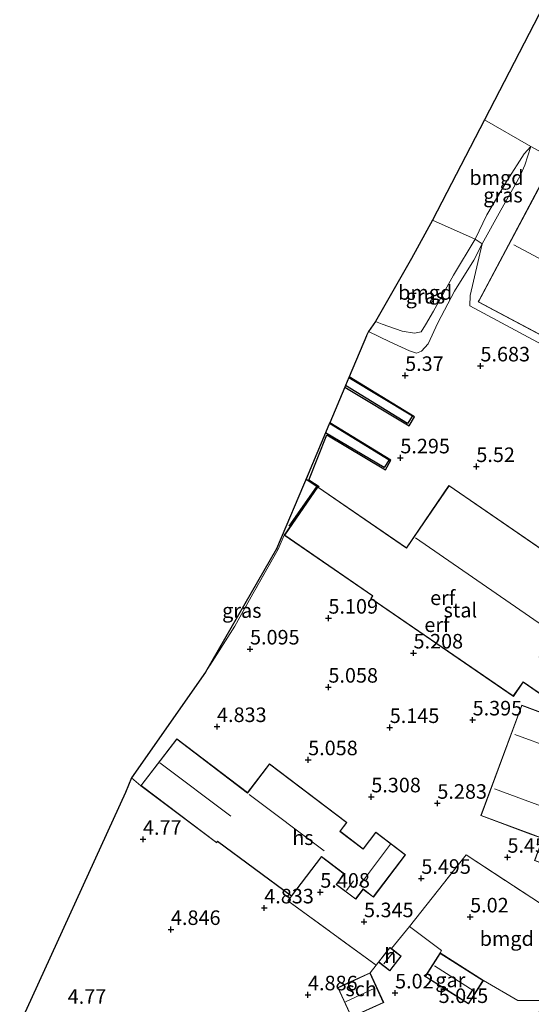
# Model space of a CAD drawing. Units: metres. Extents: x 159998 to 170008, y 424998 to 428099.
# Drawn here: x 161138 to 161226, y 426649 to 426818 of the extents above; entities that cross this region are included whole.
import ezdxf
from ezdxf.enums import TextEntityAlignment as Align

# ---------------------------------------------------------------- set-up
doc = ezdxf.new("R2010")
doc.units = ezdxf.units.M
doc.linetypes.add('IE-TERREINAFSCHEIDING', pattern=[10, 8, -2])
doc.layers.get('0').update_dxf_attribs({"lineweight": 25})
for name, color, linetype in [('B-ME-GW-GRONDWERKLIJN-L-B1', 10, 'Continuous'), ('B-ME-GW-HOOGTEPUNT-S-B1', 10, 'Continuous'), ('B-ME-KG-KADASTRAAL-OPNAMEDTMGRENS-L-B1', 10, 'Continuous'), ('B-ME-OG-BREUK-L-B1', 10, 'Continuous')]:
    doc.layers.add(name, color=color, linetype=linetype)
for name, color, linetype, lineweight in [('B-ME-GW-KRUINLIJN-L-B1', 93, 'Continuous', 18), ('B-ME-GW-TEENLIJN-L-B1', 93, 'Continuous', 18), ('B-ME-IE-GRASLAND-GV-B6', 93, 'Continuous', 18), ('B-ME-IE-GRONDWERKLIJN-GROND_INGERICHT-GV-B6', 253, 'Continuous', 18), ('B-ME-IE-HULPGEOMETRIE-L-B1', 53, 'Continuous', 18), ('B-ME-IE-TERREINAFSCHEIDING-DOORGANG-L-B1', 8, 'IE-TERREINAFSCHEIDING-KUNSTMATIG-OPEN', 18), ('B-ME-IE-TERREINAFSCHEIDING-RASTERHEKWERK-L-B1', 8, 'IE-TERREINAFSCHEIDING', 18), ('B-ME-KG-KADASTRAAL-DAKRAND-L-B1', 13, 'Continuous', 18), ('B-ME-KG-KADASTRAAL-NOKLIJN-L-B1', 13, 'Continuous', 18), ('B-ME-OG-BEBOUWING-GV-B6', 173, 'Continuous', 18)]:
    doc.layers.add(name, color=color, linetype=linetype, lineweight=lineweight)
doc.styles.add('NLCS-ISO', font='NLCS-ISO.TTF')
doc.linetypes.add('IE-TERREINAFSCHEIDING-KUNSTMATIG-OPEN', pattern='A,7,-1.5,[67,NLCS.SHX,S=0.75,R=0,X=0,Y=0],-1.5', length=10)

# ---------------------------------------------------------------- blocks, each defined once
blk = doc.blocks.new('hoogtepunt')
for p, q in [((-0.5, 0), (0.5, 0)), ((0, 0.5), (0, -0.5))]:
    blk.add_line(p, q)

msp = doc.modelspace()

# ---------------------------------------------------------------- linework, layer by layer
at = {"layer": 'B-ME-GW-GRONDWERKLIJN-L-B1'}
msp.add_line((161189.3, 426737.713, 6.249), (161184.486, 426730.823, 5.524), dxfattribs=at)
for points in [[(161194.78, 426756.339, 6.42), (161205.698, 426749.759, 6.474), (161204.847, 426748.457, 6.414), (161194.211, 426754.989, 6.499)], [(161191.481, 426748.515, 6.397), (161201.705, 426742.24, 6.339), (161200.864, 426740.886, 6.429), (161190.773, 426746.838, 6.385)], [(161187.798, 426739.783, 6.277), (161187.475, 426738.893, 6.264), (161189.3, 426737.713, 6.249)]]:
    msp.add_polyline3d(points, dxfattribs=at)
at = {"layer": 'B-ME-GW-KRUINLIJN-L-B1'}
for points in [[(161217.682, 426779.329, 5.479), (161220.878, 426785.122, 5.459), (161224.133, 426790.874, 5.422), (161225.047, 426792.854, 5.213), (161226.036, 426796.03, 4.886)], [(161198.174, 426764.246, 5.452), (161201.82, 426762.508, 5.44), (161205.192, 426760.945, 5.44), (161206.399, 426760.536, 5.436), (161207.236, 426760.881, 5.396), (161208.434, 426762.133, 5.331), (161210.096, 426765.74, 5.42), (161212.952, 426771.173, 5.444), (161216.254, 426776.537, 5.46), (161217.682, 426779.329, 5.479)]]:
    msp.add_polyline3d(points, dxfattribs=at)
at = {"layer": 'B-ME-GW-TEENLIJN-L-B1'}
for points in [[(161226.036, 426796.03, 4.886), (161224.909, 426794.778, 4.842), (161221.995, 426790.2, 4.894), (161218.465, 426784.291, 4.817), (161216.492, 426780.097, 4.781)], [(161216.492, 426780.097, 4.781), (161212.737, 426773.963, 4.789), (161209.312, 426767.735, 4.789), (161207.966, 426765.389, 4.789), (161207.21, 426764.231, 4.781), (161206.062, 426763.956, 4.777), (161203.947, 426764.33, 4.664), (161200.506, 426765.522, 4.579), (161199.356, 426765.985, 4.551)]]:
    msp.add_polyline3d(points, dxfattribs=at)
at = {"layer": 'B-ME-IE-GRASLAND-GV-B6'}
for points in [[(161217.682, 426779.329, 5.479), (161216.492, 426780.097, 4.781), (161218.465, 426784.291, 4.817), (161221.995, 426790.2, 4.894), (161224.909, 426794.778, 4.842), (161226.036, 426796.03, 4.886), (161225.047, 426792.854, 5.213), (161224.133, 426790.874, 5.422), (161220.878, 426785.122, 5.459), (161217.682, 426779.329, 5.479)], [(161198.174, 426764.246, 5.452), (161199.356, 426765.985, 4.551), (161200.506, 426765.522, 4.579), (161203.947, 426764.33, 4.664), (161206.062, 426763.956, 4.777), (161207.21, 426764.231, 4.781), (161207.966, 426765.389, 4.789), (161209.312, 426767.735, 4.789), (161212.737, 426773.963, 4.789), (161216.492, 426780.097, 4.781), (161217.682, 426779.329, 5.479), (161216.254, 426776.537, 5.46), (161212.952, 426771.173, 5.444), (161210.096, 426765.74, 5.42), (161208.434, 426762.133, 5.331), (161207.236, 426760.881, 5.396), (161206.399, 426760.536, 5.436), (161205.192, 426760.945, 5.44), (161201.82, 426762.508, 5.44), (161198.174, 426764.246, 5.452)], [(161182.617, 426726.868, 5.27), (161178.265, 426719.208, 5.058), (161175.198, 426713.645, 5.02), (161170.16, 426705.753, 4.781), (161182.377, 426726.929, 4.991), (161182.617, 426726.868, 5.27)]]:
    msp.add_polyline3d(points, dxfattribs=at)
at = {"layer": 'B-ME-IE-GRONDWERKLIJN-GROND_INGERICHT-GV-B6'}
for points in [[(161257.422, 426803.399, 4.989), (161245.081, 426785.382, 5.423), (161236.242, 426790.49, 5.277), (161226.036, 426796.03, 4.886), (161218.063, 426800.628, 4.88), (161229.126, 426822.018, 4.639), (161236.165, 426817.152, 4.744), (161243.606, 426812.332, 4.821), (161255.96, 426804.314, 4.962), (161257.422, 426803.399, 4.989)], [(161266.48, 426797.732, 5.158), (161263.399, 426791.24, 5.091), (161260.733, 426785.622, 5.467), (161266.377, 426782.944, 5.57), (161264.923, 426779.896, 5.654), (161270.904, 426776.606, 5.615), (161272.622, 426777.177, 5.615), (161264.956, 426759.761, 5.705), (161262.098, 426753.679, 5.705), (161253.3, 426752.931, 5.729), (161251.181, 426751.403, 5.77), (161248.97, 426750.771, 5.741), (161215.57, 426768.679, 5.673), (161215.628, 426770.419, 5.757), (161217.682, 426779.329, 5.479), (161220.878, 426785.122, 5.459), (161224.133, 426790.874, 5.422), (161225.047, 426792.854, 5.213), (161226.036, 426796.03, 4.886), (161236.242, 426790.49, 5.277), (161245.081, 426785.382, 5.423), (161257.422, 426803.399, 4.989), (161263.342, 426799.695, 5.1), (161266.48, 426797.732, 5.158)], [(161226.036, 426796.03, 4.886), (161224.909, 426794.778, 4.842), (161221.995, 426790.2, 4.894), (161218.465, 426784.291, 4.817), (161216.492, 426780.097, 4.781), (161209.141, 426783.376, 4.676), (161218.063, 426800.628, 4.88), (161226.036, 426796.03, 4.886)], [(161235.957, 426759.276, 5.774), (161250.019, 426751.799, 5.77), (161250.1, 426751.951, 5.77), (161263.248, 426776.677, 5.766), (161254.798, 426781.169, 5.649), (161246.941, 426785.346, 5.54), (161244.495, 426780.749, 5.644), (161227.793, 426789.631, 5.576), (161217.168, 426769.655, 5.767), (161217.008, 426769.354, 5.77), (161235.957, 426759.276, 5.774)], [(161216.492, 426780.097, 4.781), (161212.737, 426773.963, 4.789), (161209.312, 426767.735, 4.789), (161207.966, 426765.389, 4.789), (161207.21, 426764.231, 4.781), (161206.062, 426763.956, 4.777), (161203.947, 426764.33, 4.664), (161200.506, 426765.522, 4.579), (161199.356, 426765.985, 4.551), (161205.539, 426776.813, 4.522), (161209.141, 426783.376, 4.676), (161216.492, 426780.097, 4.781)], [(161226.233, 426666.996, 5.476), (161214.932, 426674.361, 5.265), (161205.203, 426662.071, 5.16), (161202.097, 426658.277, 5.111), (161201.83, 426658.486, 5.111), (161199.867, 426655.971, 5.111), (161199.474, 426655.419, 5.079), (161184.298, 426666.475, 4.831), (161184.935, 426667.289, 4.989), (161190.069, 426674.043, 5.394), (161193.962, 426671.083, 5.472), (161192.6, 426669.292, 5.416), (161195.957, 426666.74, 5.484), (161197.25, 426668.441, 5.484), (161198.994, 426667.116, 5.45), (161204.527, 426674.395, 5.675), (161199.409, 426678.285, 5.675), (161197.231, 426675.419, 5.63), (161193.279, 426678.423, 5.394), (161194.421, 426679.925, 4.989), (161181.139, 426690.021, 5.158), (161177.37, 426685.062, 4.989), (161165.207, 426694.307, 4.989), (161159.013, 426686.258, 4.989), (161157.445, 426687.59, 4.794), (161170.16, 426705.753, 4.781), (161175.198, 426713.645, 5.02), (161178.265, 426719.208, 5.058), (161182.617, 426726.868, 5.27), (161182.377, 426726.929, 4.991), (161187.798, 426739.783, 6.277), (161190.773, 426746.838, 6.385), (161191.481, 426748.515, 6.397), (161191.507, 426748.579, 5.275), (161194.1, 426754.727, 5.438), (161194.211, 426754.989, 6.499), (161194.78, 426756.339, 6.42), (161194.84, 426756.48, 5.413), (161197.815, 426763.535, 5.789), (161197.839, 426763.58, 5.789), (161198.174, 426764.246, 5.452), (161201.82, 426762.508, 5.44), (161205.192, 426760.945, 5.44), (161206.399, 426760.536, 5.436), (161207.236, 426760.881, 5.396), (161208.434, 426762.133, 5.331), (161210.096, 426765.74, 5.42), (161212.952, 426771.173, 5.444), (161216.254, 426776.537, 5.46), (161217.682, 426779.329, 5.479), (161215.628, 426770.419, 5.757), (161215.57, 426768.679, 5.673), (161248.97, 426750.771, 5.741)], [(161183.686, 426729.256, 5.42), (161198.844, 426718.853, 5.42), (161198.544, 426718.416, 5.42), (161223.055, 426701.594, 5.42), (161224.735, 426704.043, 5.42), (161228.257, 426701.6, 5.42), (161231.067, 426705.924, 5.42), (161227.549, 426708.339, 5.42), (161236.315, 426721.112, 5.42), (161211.986, 426737.809, 5.42), (161204.659, 426727.132, 5.42), (161189.41, 426737.597, 5.42), (161183.686, 426729.256, 5.42)], [(161232.317, 426697.186, 5.533), (161224.506, 426700.082, 5.537), (161217.474, 426681.127, 5.331), (161226.019, 426677.957, 5.468), (161228.09, 426677.18, 5.416)], [(161138.22, 426645.359, 4.563), (161156.388, 426685.101, 4.716), (161157.445, 426687.59, 4.794), (161159.013, 426686.258, 4.989)], [(161159.013, 426686.258, 4.989), (161172.071, 426676.426, 4.989), (161172.228, 426676.653, 4.989), (161184.935, 426667.289, 4.989), (161184.298, 426666.475, 4.831), (161199.474, 426655.419, 5.079), (161198.428, 426654.114, 5.076), (161195.651, 426652.844, 5.076), (161192.898, 426651.584, 5.076), (161195.233, 426646.479, 5.076)], [(161226.233, 426666.996, 5.476), (161232.61, 426662.782, 5.608), (161233.179, 426660.959, 5.641), (161233.077, 426658.779, 5.653), (161228.659, 426649.379, 5.619), (161223.824, 426649.367, 5.428), (161217.901, 426652.811, 5.343), (161210.463, 426657.523, 5.145), (161210.677, 426657.967, 5.235), (161205.203, 426662.071, 5.16), (161214.932, 426674.361, 5.265), (161226.233, 426666.996, 5.476)], [(161195.233, 426646.479, 5.076), (161200.764, 426649.009, 5.076), (161198.428, 426654.114, 5.076), (161199.474, 426655.419, 5.079), (161199.867, 426655.971, 5.111), (161201.809, 426654.456, 5.111), (161203.771, 426656.971, 5.111), (161202.097, 426658.277, 5.111), (161205.203, 426662.071, 5.16), (161210.677, 426657.967, 5.235), (161210.463, 426657.523, 5.145)], [(161210.463, 426657.523, 5.145), (161207.966, 426653.585, 5.106), (161207.9, 426653.481, 5.105), (161208.183, 426653.302, 4.943), (161212.132, 426650.801, 5.307), (161215.342, 426648.771, 5.424), (161217.901, 426652.811, 5.343), (161223.824, 426649.367, 5.428), (161228.659, 426649.379, 5.619), (161226.585, 426645.868, 5.541)]]:
    msp.add_polyline3d(points, dxfattribs=at)
at = {"layer": 'B-ME-IE-HULPGEOMETRIE-L-B1'}
msp.add_polyline3d([(161363.967, 426712.812, 5.911), (161321.515, 426746.757, 6.908), (161312.602, 426757.166, 8.313), (161311.215, 426756.174, 8.571), (161306.915, 426748.753, 8.797), (161304.164, 426747.183, 8.918), (161302.208, 426746.066, 8.949), (161301.551, 426745.691, 8.95), (161300.031, 426746.279, 8.843), (161299.885, 426746.314, 8.195), (161287.001, 426756.269, 7.106), (161274.965, 426756.133, 6.422), (161271.576, 426756.095, 6.02), (161269.75, 426756.808, 5.854), (161265.586, 426757.776, 5.673), (161262.098, 426753.679, 5.705), (161253.3, 426752.931, 5.729), (161251.181, 426751.403, 5.77), (161248.97, 426750.771, 5.741), (161215.57, 426768.679, 5.673), (161215.628, 426770.419, 5.757), (161217.682, 426779.329, 5.479), (161216.492, 426780.097, 4.781), (161209.141, 426783.376, 4.676)], dxfattribs=at)
at = {"layer": 'B-ME-IE-TERREINAFSCHEIDING-DOORGANG-L-B1'}
msp.add_line((161183.686, 426729.256, 5.42), (161182.617, 426726.868, 5.27), dxfattribs=at)
at = {"layer": 'B-ME-IE-TERREINAFSCHEIDING-RASTERHEKWERK-L-B1'}
for p, q in [((161159.013, 426686.258, 4.989), (161157.445, 426687.59, 4.794)), ((161205.203, 426662.071, 5.16), (161202.097, 426658.277, 5.111)), ((161199.474, 426655.419, 5.079), (161199.867, 426655.971, 5.111))]:
    msp.add_line(p, q, dxfattribs=at)
for points in [[(161182.617, 426726.868, 5.27), (161178.265, 426719.208, 5.058), (161175.198, 426713.645, 5.02), (161170.16, 426705.753, 4.781)], [(161210.463, 426657.523, 5.145), (161210.677, 426657.967, 5.235), (161205.203, 426662.071, 5.16), (161214.932, 426674.361, 5.265), (161226.233, 426666.996, 5.476), (161232.61, 426662.782, 5.608), (161233.179, 426660.959, 5.641), (161233.077, 426658.779, 5.653), (161228.659, 426649.379, 5.619), (161223.824, 426649.367, 5.428), (161217.901, 426652.811, 5.343)], [(161198.428, 426654.114, 5.076), (161199.474, 426655.419, 5.079), (161184.298, 426666.475, 4.831), (161184.935, 426667.289, 4.989)]]:
    msp.add_polyline3d(points, dxfattribs=at)
at = {"layer": 'B-ME-KG-KADASTRAAL-DAKRAND-L-B1'}
for points in [[(161235.981, 426759.323, 10.202), (161217.079, 426769.377, 10.173), (161227.816, 426789.564, 10.113), (161244.518, 426780.681, 10.153), (161246.964, 426785.281, 8.519), (161263.18, 426776.656, 8.636), (161249.997, 426751.869, 10.214), (161235.981, 426759.323, 10.202)], [(161223.042, 426701.664, 7.85), (161198.613, 426718.429, 7.85), (161198.913, 426718.866, 9.29), (161183.755, 426729.269, 9.29), (161189.423, 426737.528, 12.005), (161204.672, 426727.063, 12.05), (161211.999, 426737.739, 8.36), (161236.246, 426721.099, 8.24), (161227.477, 426708.327, 9.86), (161230.998, 426705.91, 7.76), (161228.243, 426701.67, 7.82), (161224.723, 426704.113, 8.36), (161223.042, 426701.664, 7.85)], [(161232.299, 426697.135, 7.983), (161242.67, 426693.29, 7.983), (161241.512, 426690.166, 9.087), (161241.193, 426689.176, 10.195), (161241.871, 426688.872, 9.944), (161236.533, 426674.234, 9.795), (161235.488, 426674.615, 10.308), (161234.078, 426670.748, 7.332), (161226.742, 426673.423, 7.332), (161227.786, 426676.261, 9.33), (161228.155, 426677.207, 9.269), (161226.035, 426678.002, 7.923), (161217.536, 426681.153, 8.04), (161224.531, 426700.016, 7.947), (161232.299, 426697.135, 7.983)], [(161181.149, 426689.951, 9.691), (161194.351, 426679.916, 9.736), (161193.21, 426678.413, 10.006), (161197.241, 426675.349, 10.468), (161199.419, 426678.215, 10.512), (161204.457, 426674.386, 10.512), (161198.984, 426667.186, 10.512), (161197.26, 426668.538, 11.885), (161195.947, 426666.811, 7.869), (161192.67, 426669.301, 7.914), (161194.028, 426671.096, 8.352), (161190.065, 426674.121, 11.03), (161184.925, 426667.358, 7.452), (161172.216, 426676.724, 7.486), (161172.06, 426676.497, 7.362), (161159.083, 426686.268, 7.362), (161165.216, 426694.237, 7.666), (161177.377, 426684.989, 11.502), (161181.149, 426689.951, 9.691)], [(161203.701, 426656.963, 7.024), (161201.8, 426654.526, 7.111), (161199.937, 426655.979, 7.061), (161201.838, 426658.416, 7.074), (161203.701, 426656.963, 7.024)], [(161212.162, 426650.844, 7.632), (161207.972, 426653.497, 7.632), (161210.478, 426657.454, 7.632), (161217.832, 426652.797, 7.656), (161215.327, 426648.84, 7.656), (161212.162, 426650.844, 7.632)], [(161195.672, 426652.799, 6.997), (161198.403, 426654.048, 7.017), (161200.698, 426649.034, 7.09), (161195.258, 426646.545, 7.09), (161192.964, 426651.559, 6.993), (161195.672, 426652.799, 6.997)]]:
    msp.add_polyline3d(points, dxfattribs=at)
at = {"layer": 'B-ME-KG-KADASTRAAL-NOKLIJN-L-B1'}
for p, q in [((161254.794, 426762.216, 13.705), (161223.146, 426779.12, 13.718)), ((161230.012, 426712.391, 12.665), (161206.223, 426728.847, 12.62)), ((161223.288, 426695.069, 10.017), (161234.222, 426691.029, 9.989)), ((161174.509, 426681.021, 9.523), (161162.275, 426690.188, 9.601)), ((161190.551, 426675.043, 11.829), (161177.658, 426684.743, 11.604)), ((161230.927, 426681.579, 9.961), (161219.811, 426685.716, 10.005)), ((161196.63, 426669.115, 13.145), (161201.938, 426676.213, 13.156)), ((161194.371, 426668.244, 9.061), (161195.598, 426669.895, 9.073)), ((161200.805, 426655.679, 7.549), (161202.525, 426657.804, 7.574)), ((161216.331, 426650.989, 8.889), (161209.521, 426655.345, 8.897)), ((161194.208, 426649.118, 8.169), (161199.272, 426651.484, 8.186))]:
    msp.add_line(p, q, dxfattribs=at)
at = {"layer": 'B-ME-KG-KADASTRAAL-OPNAMEDTMGRENS-L-B1'}
msp.add_polyline3d([(161229.126, 426822.018, 4.639), (161218.063, 426800.628, 4.88), (161209.141, 426783.376, 4.676), (161205.539, 426776.813, 4.522), (161199.356, 426765.985, 4.551), (161198.174, 426764.246, 5.452), (161197.839, 426763.58, 5.789), (161197.815, 426763.535, 5.789), (161194.84, 426756.48, 5.413), (161194.78, 426756.339, 6.42), (161194.211, 426754.989, 6.499), (161194.1, 426754.727, 5.438), (161191.507, 426748.579, 5.275), (161191.481, 426748.515, 6.397), (161190.773, 426746.838, 6.385), (161187.798, 426739.783, 6.277), (161182.377, 426726.929, 4.991), (161170.16, 426705.753, 4.781), (161157.445, 426687.59, 4.794), (161156.388, 426685.101, 4.716), (161138.22, 426645.359, 4.563)], dxfattribs=at)
at = {"layer": 'B-ME-OG-BEBOUWING-GV-B6'}
for points in [[(161217.168, 426769.655, 5.767), (161227.793, 426789.631, 5.576), (161244.495, 426780.749, 5.644), (161246.941, 426785.346, 5.54), (161254.798, 426781.169, 5.649), (161263.248, 426776.677, 5.766), (161250.1, 426751.951, 5.77), (161250.019, 426751.799, 5.77), (161235.957, 426759.276, 5.774), (161217.008, 426769.354, 5.77), (161217.168, 426769.655, 5.767)], [(161223.055, 426701.594, 5.42), (161198.544, 426718.416, 5.42), (161198.844, 426718.853, 5.42), (161183.686, 426729.256, 5.42), (161189.41, 426737.597, 5.42), (161204.659, 426727.132, 5.42), (161211.986, 426737.809, 5.42), (161236.315, 426721.112, 5.42), (161227.549, 426708.339, 5.42), (161231.067, 426705.924, 5.42), (161228.257, 426701.6, 5.42), (161224.735, 426704.043, 5.42), (161223.055, 426701.594, 5.42)], [(161232.317, 426697.186, 5.533), (161242.734, 426693.32, 5.618), (161242.634, 426693.051, 5.62), (161241.559, 426690.15, 5.646), (161241.254, 426689.203, 5.646), (161241.934, 426688.899, 5.646), (161241.736, 426688.355, 5.566), (161236.563, 426674.17, 5.646), (161235.518, 426674.552, 5.652), (161234.109, 426670.686, 5.612), (161229.558, 426672.346, 5.566), (161226.68, 426673.396, 5.351), (161227.742, 426676.28, 5.384), (161228.09, 426677.18, 5.416), (161226.019, 426677.957, 5.468), (161217.474, 426681.127, 5.331), (161224.506, 426700.082, 5.537), (161232.317, 426697.186, 5.533)], [(161181.139, 426690.021, 5.158), (161194.421, 426679.925, 4.989), (161193.279, 426678.423, 5.394), (161197.231, 426675.419, 5.63), (161199.409, 426678.285, 5.675), (161204.527, 426674.395, 5.675), (161198.994, 426667.116, 5.45), (161197.25, 426668.441, 5.484), (161195.957, 426666.74, 5.484), (161192.6, 426669.292, 5.416), (161193.962, 426671.083, 5.472), (161190.069, 426674.043, 5.394), (161184.935, 426667.289, 4.989), (161172.228, 426676.653, 4.989), (161172.071, 426676.426, 4.989), (161159.013, 426686.258, 4.989), (161165.207, 426694.307, 4.989), (161177.37, 426685.062, 4.989), (161181.139, 426690.021, 5.158)], [(161202.097, 426658.277, 5.111), (161203.771, 426656.971, 5.111), (161201.809, 426654.456, 5.111), (161199.867, 426655.971, 5.111), (161201.83, 426658.486, 5.111), (161202.097, 426658.277, 5.111)], [(161217.901, 426652.811, 5.343), (161215.342, 426648.771, 5.424), (161212.132, 426650.801, 5.307), (161208.183, 426653.302, 4.943), (161207.9, 426653.481, 5.105), (161207.966, 426653.585, 5.106), (161210.463, 426657.523, 5.145), (161217.901, 426652.811, 5.343)], [(161198.428, 426654.114, 5.076), (161200.764, 426649.009, 5.076), (161195.233, 426646.479, 5.076), (161192.898, 426651.584, 5.076), (161195.651, 426652.844, 5.076), (161198.428, 426654.114, 5.076)]]:
    msp.add_polyline3d(points, dxfattribs=at)
at = {"layer": 'B-ME-OG-BREUK-L-B1'}
for points in [[(161194.1, 426754.727, 5.438), (161205.171, 426748.049, 5.409), (161206.049, 426749.628, 5.469), (161194.84, 426756.48, 5.413)], [(161189.66, 426737.597, 5.334), (161187.887, 426738.719, 5.319), (161191.008, 426746.537, 5.439), (161201.104, 426740.51, 5.469), (161202.014, 426742.172, 5.424), (161191.507, 426748.579, 5.275)]]:
    msp.add_polyline3d(points, dxfattribs=at)

# ---------------------------------------------------------------- block references
at = {"layer": 'B-ME-GW-HOOGTEPUNT-S-B1', "rotation": 90}
for p in [(161217.394, 426758.341, 5.683), (161217.394, 426758.341, 5.683), (161204.452, 426756.71, 5.37), (161204.452, 426756.71, 5.37), (161203.628, 426742.553, 5.295), (161203.628, 426742.553, 5.295), (161216.687, 426741.063, 5.52), (161216.687, 426741.063, 5.52), (161191.273, 426715.024, 5.109), (161191.273, 426715.024, 5.109), (161177.798, 426709.726, 5.095), (161177.798, 426709.726, 5.095), (161205.895, 426709.041, 5.208), (161205.895, 426709.041, 5.208), (161191.269, 426703.175, 5.058), (161191.269, 426703.175, 5.058), (161216.049, 426697.541, 5.395), (161216.049, 426697.541, 5.395), (161172.13, 426696.404, 4.833), (161172.13, 426696.404, 4.833), (161201.808, 426696.243, 5.145), (161201.808, 426696.243, 5.145), (161187.788, 426690.707, 5.058), (161187.788, 426690.707, 5.058), (161198.633, 426684.334, 5.308), (161198.633, 426684.334, 5.308), (161209.991, 426683.23, 5.283), (161209.991, 426683.23, 5.283), (161159.412, 426677.05, 4.77), (161159.412, 426677.05, 4.77), (161222.04, 426673.962, 5.458), (161222.04, 426673.962, 5.458), (161207.235, 426670.337, 5.495), (161207.235, 426670.337, 5.495), (161189.877, 426667.957, 5.408), (161189.877, 426667.957, 5.408), (161180.248, 426665.257, 4.833), (161180.248, 426665.257, 4.833), (161215.62, 426663.712, 5.02), (161215.62, 426663.712, 5.02), (161197.385, 426662.892, 5.345), (161197.385, 426662.892, 5.345), (161164.214, 426661.557, 4.846), (161164.214, 426661.557, 4.846), (161187.761, 426650.329, 4.886), (161187.761, 426650.329, 4.886), (161202.724, 426650.657, 5.02), (161202.724, 426650.657, 5.02)]:
    msp.add_blockref('hoogtepunt', p, dxfattribs=at)

# ---------------------------------------------------------------- texts
at = {"layer": 'B-ME-GW-HOOGTEPUNT-S-B1', "ltscale": 0.2, "style": 'NLCS-ISO'}
for s, p in [('5.683', (161217.394, 426758.341, 5.683)), ('5.683', (161217.394, 426758.341, 5.683)), ('5.37', (161204.452, 426756.71, 5.37)), ('5.37', (161204.452, 426756.71, 5.37)), ('5.295', (161203.628, 426742.553, 5.295)), ('5.295', (161203.628, 426742.553, 5.295)), ('5.52', (161216.687, 426741.063, 5.52)), ('5.52', (161216.687, 426741.063, 5.52)), ('5.109', (161191.273, 426715.024, 5.109)), ('5.109', (161191.273, 426715.024, 5.109)), ('5.095', (161177.798, 426709.726, 5.095)), ('5.095', (161177.798, 426709.726, 5.095)), ('5.208', (161205.895, 426709.041, 5.208)), ('5.208', (161205.895, 426709.041, 5.208)), ('5.058', (161191.269, 426703.175, 5.058)), ('5.058', (161191.269, 426703.175, 5.058)), ('4.833', (161172.13, 426696.404, 4.833)), ('4.833', (161172.13, 426696.404, 4.833)), ('5.145', (161201.808, 426696.243, 5.145)), ('5.145', (161201.808, 426696.243, 5.145)), ('5.395', (161216.049, 426697.541, 5.395)), ('5.395', (161216.049, 426697.541, 5.395)), ('5.058', (161187.788, 426690.707, 5.058)), ('5.058', (161187.788, 426690.707, 5.058)), ('5.308', (161198.633, 426684.334, 5.308)), ('5.308', (161198.633, 426684.334, 5.308)), ('5.283', (161209.991, 426683.23, 5.283)), ('5.283', (161209.991, 426683.23, 5.283)), ('4.77', (161159.412, 426677.05, 4.77)), ('4.77', (161159.412, 426677.05, 4.77)), ('5.458', (161222.04, 426673.962, 5.458)), ('5.458', (161222.04, 426673.962, 5.458)), ('5.495', (161207.235, 426670.337, 5.495)), ('5.495', (161207.235, 426670.337, 5.495)), ('5.408', (161189.877, 426667.957, 5.408)), ('5.408', (161189.877, 426667.957, 5.408)), ('4.833', (161180.248, 426665.257, 4.833)), ('4.833', (161180.248, 426665.257, 4.833)), ('5.345', (161197.385, 426662.892, 5.345)), ('5.345', (161197.385, 426662.892, 5.345)), ('5.02', (161215.62, 426663.712, 5.02)), ('5.02', (161215.62, 426663.712, 5.02)), ('4.846', (161164.214, 426661.557, 4.846)), ('4.846', (161164.214, 426661.557, 4.846)), ('4.886', (161187.761, 426650.329, 4.886)), ('4.886', (161187.761, 426650.329, 4.886)), ('5.02', (161202.724, 426650.657, 5.02)), ('5.02', (161202.724, 426650.657, 5.02)), ('4.77', (161146.473, 426648.026, 4.77)), ('4.77', (161146.473, 426648.026, 4.77)), ('5.045', (161210.212, 426648.157, 5.045)), ('5.045', (161210.212, 426648.157, 5.045))]:
    msp.add_text(s, height=2.5, dxfattribs=at).set_placement(p, align=Align.BOTTOM_LEFT)
at = {"layer": 'B-ME-IE-GRASLAND-GV-B6', "ltscale": 0.2, "style": 'NLCS-ISO'}
for p in [(161221.264, 426787.68), (161207.928, 426770.316), (161176.388, 426716.341)]:
    msp.add_text('gras', height=2.5, dxfattribs=at).set_placement(p, align=Align.MIDDLE_CENTER)
at = {"layer": 'B-ME-IE-GRONDWERKLIJN-GROND_INGERICHT-GV-B6', "ltscale": 0.2, "style": 'NLCS-ISO'}
for s, p in [('bmgd', (161220.142, 426790.679)), ('bmgd', (161207.897, 426770.958)), ('erf', (161210.907, 426718.533)), ('erf', (161209.914, 426713.9)), ('bmgd', (161221.916, 426659.999))]:
    msp.add_text(s, height=2.5, dxfattribs=at).set_placement(p, align=Align.MIDDLE_CENTER)
at = {"layer": 'B-ME-OG-BEBOUWING-GV-B6', "ltscale": 0.2, "style": 'NLCS-ISO'}
for s, p in [('stal', (161213.936, 426716.405)), ('hs', (161186.884, 426677.326)), ('h', (161201.912, 426657.073)), ('sch', (161196.9, 426651.357)), ('gar', (161212.223, 426652.886))]:
    msp.add_text(s, height=2.5, dxfattribs=at).set_placement(p, align=Align.MIDDLE_CENTER)

doc.saveas('drawing.dxf')
